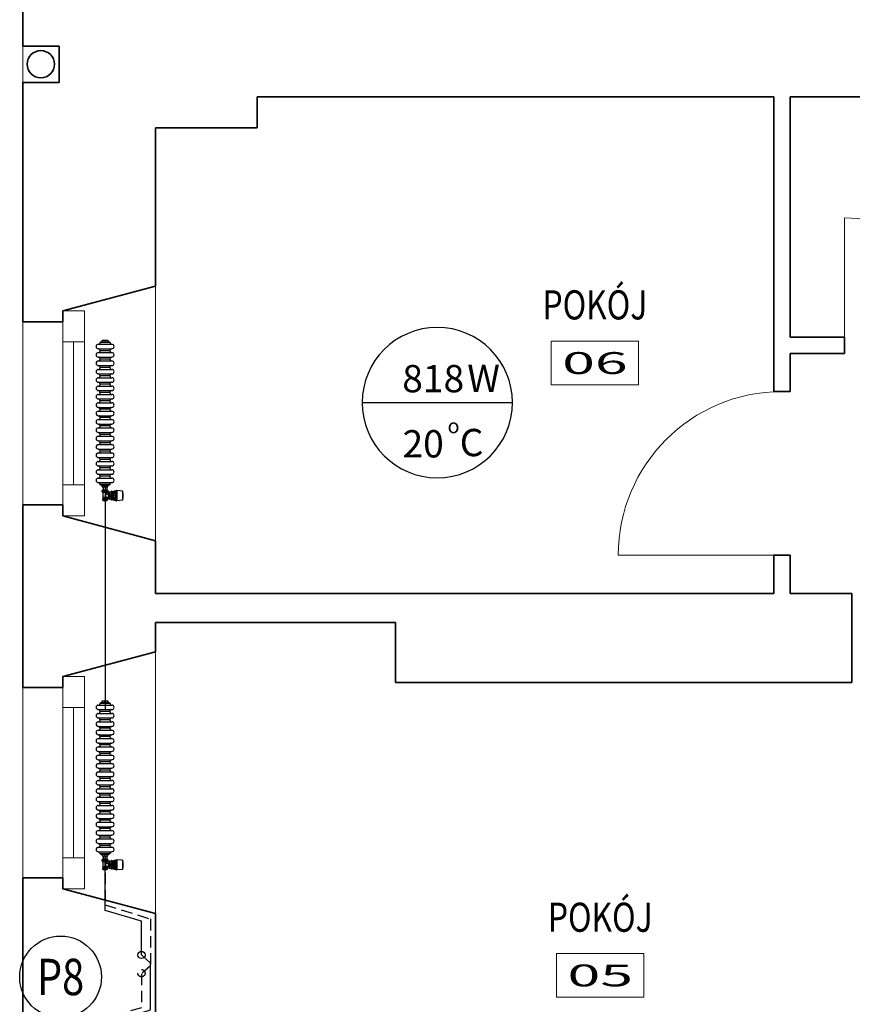
# Model space of a CAD drawing. Units: millimetres. Extents: x -6088 to 100000, y -51812 to 0.
# Drawn here: x 4433 to 9012, y -37299 to -31886 of the extents above; entities that cross this region are included whole.
import ezdxf
from ezdxf.enums import TextEntityAlignment as Align

# ---------------------------------------------------------------- set-up
doc = ezdxf.new("R2010")
doc.units = ezdxf.units.MM
doc.header["$LTSCALE"] = 10
for name, pattern in [('AUDIT_D_040406121813-5', [0]), ('AUDIT_D_040409115429-27', [0]), ('HIDDEN2', [0.1875, 0.125, -0.0625]), ('p0$0$CENTER2', [28.575, 19.05, -3.175, 3.175, -3.175])]:
    doc.linetypes.add(name, pattern=pattern)
for name, color, linetype in [('0_Podkład', 252, 'Continuous'), ('FLUID-COOL-C1', 7, 'Continuous'), ('Ogrzewanie CO powrót', 170, 'HIDDEN2'), ('Ogrzewanie CO zasilanie', 240, 'Continuous'), ('Ogrzewanie Grzejnik', 2, 'Continuous'), ('Ogrzewanie_opis_pomieszczenia', 21, 'AUDIT_D_040409115429-27')]:
    doc.layers.add(name, color=color, linetype=linetype)
for name, color, linetype, lineweight in [('Ogrzewanie_Pion', 211, 'Continuous', 25), ('p0$0$_pomocnicza', 9, 'p0$0$CENTER2', 0), ('p0$0$A-Room-T', 131, 'Continuous', 18), ('p0$0$I_sciany', 7, 'Continuous', 35), ('p0$0$I_sciany-widok', 8, 'Continuous', 5), ('p0$0$I_stolarka', 140, 'Continuous', 5)]:
    doc.layers.add(name, color=color, linetype=linetype, lineweight=lineweight)
doc.styles.add('AUDIT_D_040406121813-7', font='txt')
doc.styles.add('AUDIT_D_040409115429-28', font='txt')
doc.styles.add('ITALIC', font='italic', dxfattribs={"width": 0.8})
doc.styles.add('p0$0$simplex-08', font='simplex.shx', dxfattribs={"width": 0.8})

# ---------------------------------------------------------------- blocks, each defined once
blk = doc.blocks.new('p0$0$M_Aec3_Room_Tag_P')
at = {"color": 0, "linetype": 'ByBlock', "lineweight": -2}
blk.add_lwpolyline([(2, -2), (2, 0), (-2, 0), (-2, -2)], close=True, dxfattribs=at)
at = {"color": 0, "linetype": 'ByBlock', "lineweight": -2, "style": 'p0$0$simplex-08', "width": 0.8, "flags": 9}
blk.add_attdef('SPACEOBJECTS:HEIGHT', text='', height=0.5, dxfattribs=at).set_placement((-0.057, 3.296), align=Align.CENTER)
at = {"color": 0, "linetype": 'ByBlock', "lineweight": -2, "style": 'p0$0$simplex-08', "width": 0.8}
blk.add_attdef('ROOMOBJECTS:NAME', text='', height=1.333, dxfattribs=at).set_placement((0, 1), align=Align.CENTER)
at = {"color": 0, "linetype": 'ByBlock', "lineweight": -2, "style": 'p0$0$simplex-08', "width": 1.166667}
blk.add_attdef('ROOMOBJECTS:NUMBER', text='', height=1, dxfattribs=at).set_placement((-1.5, -1.5), (1.5, -1.5), align=Align.FIT)
blk = doc.blocks.new('p0')
at = {"layer": 'p0$0$_pomocnicza'}
for p, q in [((445, 0), (445, -3203.05)), ((445, -5000), (445, 0)), ((445, -3223.05), (445, -5000))]:
    blk.add_line(p, q, dxfattribs=at)
at = {"layer": 'p0$0$I_sciany'}
for p, q in [((445, -2998.05), (445, -3203.05)), ((445, -3203.05), (465, -3203.05)), ((465, -3203.05), (465, -3223.05)), ((465, -3223.05), (445, -3223.05)), ((445, -3223.05), (445, -3354.72)), ((574, -3231.05), (574, -3248.05)), ((574, -3231.05), (858, -3231.05)), ((858, -3231.05), (858, -3393.05)), ((867, -3231.05), (867, -3363.05)), ((867, -3231.05), (968.5, -3231.05)), ((518, -3335.05), (518, -3248.05)), ((518, -3248.05), (574, -3248.05)), ((467, -3348.72), (518, -3335.05)), ((467, -3354.72), (467, -3348.72)), ((445, -3354.72), (467, -3354.72)), ((867, -3363.05), (897, -3363.05)), ((897, -3363.05), (897, -3372.05)), ((867, -3372.05), (867, -3393.05)), ((867, -3372.05), (897, -3372.05)), ((867, -3393.05), (858, -3393.05)), ((445, -3455.38), (445, -3555.72)), ((445, -3455.38), (467, -3455.38)), ((467, -3455.38), (467, -3461.38)), ((467, -3461.38), (518, -3475.05)), ((518, -3504.05), (518, -3475.05)), ((867, -3483.05), (858, -3483.05)), ((858, -3483.05), (858, -3504.05)), ((867, -3483.05), (867, -3504.05)), ((858, -3504.05), (518, -3504.05)), ((901, -3504.05), (867, -3504.05)), ((901, -3553.05), (901, -3504.05)), ((518, -3520.05), (518, -3536.05)), ((650, -3520.05), (518, -3520.05)), ((650, -3553.05), (650, -3520.05)), ((467, -3549.72), (518, -3536.05)), ((467, -3555.72), (467, -3549.72)), ((445, -3555.72), (467, -3555.72)), ((901, -3553.05), (650, -3553.05)), ((445, -3660.38), (445, -3755.72)), ((445, -3660.38), (467, -3660.38)), ((467, -3660.38), (467, -3666.38)), ((467, -3666.38), (518, -3680.05)), ((518, -3680.05), (518, -3736.05))]:
    blk.add_line(p, q, dxfattribs=at)
blk.add_circle((455, -3213.05), 7.5, dxfattribs=at)
at = {"layer": 'p0$0$I_sciany-widok'}
for p, q in [((445, -3335.05), (445, -3475.05)), ((518, -3335.05), (518, -3475.05)), ((518, -3479.05), (518, -3335.05)), ((445, -3354.72), (445, -3455.38)), ((518, -3680.05), (518, -3536.05)), ((445, -3555.72), (445, -3660.38))]:
    blk.add_line(p, q, dxfattribs=at)
at = {"layer": 'p0$0$I_stolarka'}
for p, q in [((897, -3367.55), (897, -3297.55)), ((467, -3461.38), (467, -3348.72)), ((479, -3461.38), (479, -3348.72)), ((473, -3444.38), (473, -3365.72)), ((862.5, -3483.05), (772.5, -3483.05)), ((467, -3666.38), (467, -3549.72)), ((479, -3666.38), (479, -3549.72)), ((473, -3649.38), (473, -3566.72))]:
    blk.add_line(p, q, dxfattribs=at)
for points in [[(479, -3348.72), (467, -3348.72), (467, -3365.72), (479, -3365.72)], [(479, -3461.38), (467, -3461.38), (467, -3444.38), (479, -3444.38)], [(479, -3549.72), (467, -3549.72), (467, -3566.72), (479, -3566.72)], [(479, -3666.38), (467, -3666.38), (467, -3649.38), (479, -3649.38)]]:
    blk.add_lwpolyline(points, close=True, dxfattribs=at)
for centre, radius, start, end in [((897, -3367.55), 70, 0, 90), ((862.5, -3483.05), 90, 90, 180)]:
    blk.add_arc(centre, radius, start, end, dxfattribs=at)
at = {"layer": 'p0$0$A-Room-T', "color": 131, "linetype": 'Continuous', "lineweight": 18}
ref = blk.add_blockref('p0$0$M_Aec3_Room_Tag_P', (759.69, -3365.35), dxfattribs=dict(at, xscale=12, yscale=12, zscale=12))
ref.add_attrib('ROOMOBJECTS:NAME', 'POKÓJ', dxfattribs={"layer": '0', "color": 0, "linetype": 'ByBlock', "lineweight": -2, "height": 16, "style": 'p0$0$simplex-08', "width": 0.8}).set_placement((759.69, -3353.35), align=Align.CENTER)
ref.add_attrib('ROOMOBJECTS:NUMBER', '06', dxfattribs={"layer": '0', "color": 0, "linetype": 'ByBlock', "lineweight": -2, "height": 12, "style": 'p0$0$simplex-08', "width": 1.909091}).set_placement((741.69, -3383.35), (777.69, -3383.35), align=Align.FIT)
ref = blk.add_blockref('p0$0$M_Aec3_Room_Tag_P', (762.63, -3702.07), dxfattribs=dict(at, xscale=12, yscale=12, zscale=12))
ref.add_attrib('ROOMOBJECTS:NAME', 'POKÓJ', dxfattribs={"layer": '0', "color": 0, "linetype": 'ByBlock', "lineweight": -2, "height": 16, "style": 'p0$0$simplex-08', "width": 0.8}).set_placement((762.63, -3690.07), align=Align.CENTER)
ref.add_attrib('ROOMOBJECTS:NUMBER', '05', dxfattribs={"layer": '0', "color": 0, "linetype": 'ByBlock', "lineweight": -2, "height": 12, "style": 'p0$0$simplex-08', "width": 1.852941}).set_placement((744.63, -3720.07), (780.63, -3720.07), align=Align.FIT)
blk = doc.blocks.new('Pion_kan_sanit')
at = {"layer": 'Ogrzewanie_Pion', "linetype": 'Continuous'}
blk.add_circle((0, 0), 225, dxfattribs=at)
at = {"layer": 'Ogrzewanie_Pion', "linetype": 'Continuous', "style": 'ITALIC', "width": 0.8}
blk.add_attdef('K', text='', height=200, dxfattribs=at).set_placement((0, 0), align=Align.MIDDLE_CENTER)
blk = doc.blocks.new('3k')
for p, q in [((-4.6, -2.57), (-4.6, 2.57)), ((-4.32, 2.86), (-4.02, 2.88)), ((-3.55, 3.7), (-3.55, -3.7)), ((-1.05, 3.7), (-1.05, -3.7)), ((-0.28, 2.86), (-0.58, 2.88)), ((0, -2.57), (0, 2.57)), ((-4.32, -2.86), (-4.02, -2.88)), ((-0.28, -2.86), (-0.58, -2.88))]:
    blk.add_line(p, q)
for centre, radius, start, end in [((-4.3, 2.57), 0.3, 93, 180), ((-4.05, 3.38), 0.5, 273, 0), ((-2.3, 3.7), 1.25, 90, 180), ((-2.3, 3.7), 1.25, 0, 90), ((-0.55, 3.38), 0.5, 180, 267), ((-0.3, 2.57), 0.3, 0, 87), ((-4.3, -2.57), 0.3, 180, 267), ((-4.05, -3.38), 0.5, 0, 87), ((-2.3, -3.7), 1.25, 180, 270), ((-2.3, -3.7), 1.25, 270, 0), ((-0.55, -3.38), 0.5, 93, 180), ((-0.3, -2.57), 0.3, 273, 0)]:
    blk.add_arc(centre, radius, start, end)
blk = doc.blocks.new('korek')
for p, q in [((-1.2, 1.48), (-1.2, -1.48)), ((-1.05, 1.6), (-0.54, 1.6)), ((-0.96, 0), (-0.29, 0)), ((-0.29, 2.2), (-0.29, -2.2)), ((-0.29, 2.2), (-0.29, 1.85)), ((-0.14, 2.35), (0, 2.35)), ((0, 2.35), (0, -2.35)), ((0, 2.35), (0, -2.35)), ((0, -1.97), (0, 1.97)), ((0, -1.97), (0, 1.97)), ((-1.05, -1.6), (-0.54, -1.6)), ((-0.29, -1.85), (-0.29, -2.2)), ((-0.14, -2.35), (0, -2.35))]:
    blk.add_line(p, q)
for centre, radius, start, end in [((0.28, 0.8), 1.48, 147.2261, 212.7739), ((-1.05, 1.45), 0.15, 90, 170.4019), ((0.28, -0.8), 1.48, 147.2261, 212.7739), ((-0.54, 1.85), 0.25, 270, 0), ((-0.14, 2.2), 0.15, 90, 180), ((-1.05, -1.45), 0.15, 189.5981, 270), ((-0.54, -1.85), 0.25, 0, 90), ((-0.14, -2.2), 0.15, 180, 270)]:
    blk.add_arc(centre, radius, start, end)
blk = doc.blocks.new('moc_pom')
at = {"layer": 'Ogrzewanie_opis_pomieszczenia', "linetype": 'AUDIT_D_040409115429-27'}
blk.add_line((-413.2, 0), (413.2, 0), dxfattribs=at)
blk.add_ellipse((0, 0), major_axis=(-292.2, 292.2), ratio=1, start_param=3.926991, end_param=10.210176, dxfattribs=at)
at = {"layer": 'Ogrzewanie_opis_pomieszczenia', "linetype": 'AUDIT_D_040409115429-27', "style": 'AUDIT_D_040409115429-28'}
blk.add_text('W', height=150, dxfattribs=at).set_placement((254.6, 11.6), align=Align.BOTTOM_CENTER)
for s, height, p in [('o', 80, (56.2, -168.3)), ('C', 150, (123.3, -294.6))]:
    blk.add_text(s, height=height, dxfattribs=at).set_placement(p)
blk.add_attdef('MOC', text='', height=150, dxfattribs=at).set_placement((69.6, 10.1), align=Align.BOTTOM_RIGHT)
blk.add_attdef('T', (-206.1, -294.6), '', height=150, dxfattribs=at)
blk = doc.blocks.new('*U367')
at = {"layer": 'FLUID-COOL-C1', "color": 2, "linetype": 'Continuous', "extrusion": (-1.22465e-16, 1, -6.12323e-17)}
for p, q in [((28, 0, 46), (-28, 0, 46)), ((-28, 0, 41), (28, 0, 41)), ((-25.2, 0, 78), (-28, 0, 46)), ((25.2, 0, 78), (-25.2, 0, 78)), ((0, 0, 78), (-25.2, 0, 78)), ((-25.2, 0, 78), (-25.2, 0, 78)), ((-24.2, 0, 16), (0, 0, 16)), ((-24.2, 0, 18), (0, 0, 18)), ((0, 0, 6), (-20, 0, 6)), ((-18.1, 0, 31.1), (-18.1, 0, 41)), ((-17.8, 0, 41), (-17.8, 0, 31)), ((-17.1, 0, 31), (-17.1, 0, 41)), ((-15.6, 0, 41), (-15.6, 0, 31.2)), ((-15, 0), (0, 0)), ((-15, 0, 1), (0, 0, 1)), ((-1.5, 0, 26), (-11.3, 0, 26)), ((-9.5, 0, 26), (-9.5, 0, 41)), ((-1.5, 0, 22.9), (-1.5, 0, 31.2)), ((-1.5, 0, 31.2), (-1.5, 0, 41)), ((0.5, 0, 31), (-0.5, 0, 31)), ((-0.5, 0, 41), (-0.5, 0, 31)), ((-0.5, 0, 31), (-0.5, 0, 22.1)), ((0, 0), (15, 0)), ((0, 0, 1), (15, 0, 1)), ((25.2, 0, 78), (0, 0, 78)), ((0, 0, 16), (24.2, 0, 16)), ((0, 0, 18), (24.2, 0, 18)), ((20, 0, 6), (0, 0, 6)), ((0.5, 0, 22.1), (0.5, 0, 31)), ((0.5, 0, 31), (0.5, 0, 41)), ((11.3, 0, 26), (1.5, 0, 26)), ((1.5, 0, 31.2), (1.5, 0, 22.9)), ((1.5, 0, 41), (1.5, 0, 31.2)), ((9.5, 0, 41), (9.5, 0, 26)), ((13.1, 0, 22.9), (15.6, 0, 31.2)), ((17.1, 0, 31), (14.3, 0, 22.1)), ((15, 0, 1), (15, 0)), ((15, 0, 22.1), (17.8, 0, 31)), ((18.1, 0, 31.1), (15.4, 0, 22.3)), ((15.6, 0, 31.2), (15.6, 0, 41)), ((17.4, 0, 26), (16.5, 0, 26)), ((17.8, 0, 31), (17.1, 0, 31)), ((17.1, 0, 41), (17.1, 0, 31)), ((17.8, 0, 31), (17.8, 0, 41)), ((18.1, 0, 41), (18.1, 0, 31.1)), ((20, 0, 16), (20, 0, 6)), ((20, 0, 22.9), (23.6, 0, 31.2)), ((24.6, 0, 31), (20.8, 0, 22.1)), ((20.8, 0, 22.1), (24.2, 0, 18)), ((24.6, 0, 31), (23.6, 0, 31.2)), ((23.6, 0, 31.2), (23.6, 0, 41)), ((24.2, 0, 18), (24.2, 0, 16)), ((24.6, 0, 41), (24.6, 0, 31)), ((25.2, 0, 78), (28, 0, 46)), ((25.2, 0, 78), (25.2, 0, 78)), ((28, 0, 41), (28, 0, 46)), ((-28, 0, 41), (-28, 0, 46)), ((-24.6, 0, 31), (-24.6, 0, 41)), ((-24.6, 0, 31), (-23.6, 0, 31.2)), ((-20.8, 0, 22.1), (-24.6, 0, 31)), ((-20.8, 0, 22.1), (-24.2, 0, 18)), ((-24.2, 0, 18), (-24.2, 0, 16)), ((-23.6, 0, 41), (-23.6, 0, 31.2)), ((-23.6, 0, 31.2), (-20, 0, 22.9)), ((-20, 0, 16), (-20, 0, 6)), ((-15.4, 0, 22.3), (-18.1, 0, 31.1)), ((-17.1, 0, 31), (-17.8, 0, 31)), ((-17.8, 0, 31), (-15, 0, 22.1)), ((-16.5, 0, 26), (-17.4, 0, 26)), ((-14.3, 0, 22.1), (-17.1, 0, 31)), ((-15.6, 0, 31.2), (-13.1, 0, 22.9)), ((-15, 0, 1), (-15, 0))]:
    blk.add_line(p, q, dxfattribs=at)
for centre, radius, start, end in [((-0.1, -28.4), 109.4, 76.6406, 89.9531), ((0.1, -28.4), 109.4, 90.0469, 103.3594), ((-15, 6), 5, 180, 270), ((15, 6), 5, 270, 0)]:
    blk.add_arc(centre, radius, start, end, dxfattribs=at)
for centre, major_axis, ratio, start_param, end_param in [((-0.5, 0, 31.2), (1, 0), 0.207309, 1.570796, 3.141593), ((0.5, 0, 31.2), (-1, 0), 0.207309, -3.141593, -1.570796), ((16.4, 0, 31.2), (1, 0, -0.15), 0.143441, 0.763923, 2.334719), ((17.1, 0, 31.2), (1, 0, -0.15), 0.143441, 0.021475, 0.763923), ((17.1, 0, 31.2), (1, 0, -0.15), 0.143441, -0.021475, 0.021475), ((-17.1, 0, 31.2), (-1, 0, -0.15), 0.143441, -0.021475, 0.021475), ((-17.1, 0, 31.2), (-1, 0, -0.15), 0.143441, -0.763923, -0.021475), ((-16.4, 0, 31.2), (-1, 0, -0.15), 0.143441, -2.334719, -0.763923)]:
    blk.add_ellipse(centre, major_axis=major_axis, ratio=ratio, start_param=start_param, end_param=end_param, dxfattribs=at)
at = {"layer": 'FLUID-COOL-C1', "color": 2, "linetype": 'Continuous'}
for points, weights in [([(-13.1, 0, 22.9), (-12.1, 0, 24.6), (-11.3, 0, 26)], [1.00308650224, 1.00394337752, 1]), ([(-0.5, 0, 22.1), (0, 0, 22.1), (0.5, 0, 22.1)], [1.01374870458, 1.01384238549, 1.01374870458]), ([(11.3, 0, 26), (12.1, 0, 24.6), (13.1, 0, 22.9)], [1, 1.00394337751, 1.00308650224]), ([(14.3, 0, 22.1), (14.7, 0, 22.1), (15, 0, 22.1)], [1.01374870458, 1.01384238549, 1.01374870458]), ([(17.4, 0, 26), (18.6, 0, 24.6), (20, 0, 22.9)], [1, 1.00394337754, 1.00308650226]), ([(-20, 0, 22.9), (-18.6, 0, 24.6), (-17.4, 0, 26)], [1.00308650226, 1.00394337754, 1]), ([(-15, 0, 22.1), (-14.7, 0, 22.1), (-14.3, 0, 22.1)], [1.01374870458, 1.01384238549, 1.01374870458])]:
    blk.add_rational_spline(points, weights, degree=2, dxfattribs=at)
for points, knots in [([(-1.5, 0, 22.9), (-1.5, 0, 22.8), (-1.5, 0, 22.7), (-1.4, 0, 22.5), (-1.3, 0, 22.4), (-1.1, 0, 22.3), (-1, 0, 22.2), (-0.8, 0, 22.1), (-0.6, 0, 22.1), (-0.5, 0, 22.1), (-0.5, 0, 22.1), (-0.5, 0, 22.1)], [0.3187002, 0.3187002, 0.3187002, 0.3187002, 0.3547709, 0.3547709, 0.3967932, 0.3967932, 0.4361987, 0.4361987, 0.4756041, 0.4756041, 0.4773919, 0.4773919, 0.4773919, 0.4773919]), ([(0.5, 0, 22.1), (0.5, 0, 22.1), (0.5, 0, 22.1), (0.6, 0, 22.1), (0.8, 0, 22.1), (1, 0, 22.2), (1.1, 0, 22.3), (1.3, 0, 22.4), (1.4, 0, 22.5), (1.5, 0, 22.7), (1.5, 0, 22.8), (1.5, 0, 22.9)], [0.1615495, 0.1615495, 0.1615495, 0.1615495, 0.1633373, 0.1633373, 0.2027427, 0.2027427, 0.2421481, 0.2421481, 0.2841704, 0.2841704, 0.3202411, 0.3202411, 0.3202411, 0.3202411]), ([(13.1, 0, 22.9), (13.2, 0, 22.8), (13.2, 0, 22.7), (13.4, 0, 22.5), (13.5, 0, 22.4), (13.8, 0, 22.3), (13.9, 0, 22.2), (14.1, 0, 22.1), (14.2, 0, 22.1), (14.3, 0, 22.1), (14.3, 0, 22.1), (14.3, 0, 22.1)], [0.3187002, 0.3187002, 0.3187002, 0.3187002, 0.3547709, 0.3547709, 0.3967932, 0.3967932, 0.4361987, 0.4361987, 0.4756041, 0.4756041, 0.4773919, 0.4773919, 0.4773919, 0.4773919]), ([(15, 0, 22.1), (15, 0, 22.1), (15, 0, 22.1), (15.1, 0, 22.1), (15.2, 0, 22.1), (15.3, 0, 22.2), (15.4, 0, 22.2), (15.4, 0, 22.3)], [0.16154948, 0.16154948, 0.16154948, 0.16154948, 0.16333725, 0.16333725, 0.20274268, 0.20274268, 0.23398844, 0.23398844, 0.23398844, 0.23398844]), ([(20, 0, 22.9), (20.1, 0, 22.8), (20.2, 0, 22.7), (20.4, 0, 22.5), (20.5, 0, 22.4), (20.6, 0, 22.3), (20.7, 0, 22.2), (20.7, 0, 22.1), (20.8, 0, 22.1), (20.8, 0, 22.1), (20.8, 0, 22.1), (20.8, 0, 22.1)], [0.3187002, 0.3187002, 0.3187002, 0.3187002, 0.3547709, 0.3547709, 0.3967932, 0.3967932, 0.4361987, 0.4361987, 0.4756041, 0.4756041, 0.4773919, 0.4773919, 0.4773919, 0.4773919]), ([(-20.8, 0, 22.1), (-20.8, 0, 22.1), (-20.8, 0, 22.1), (-20.8, 0, 22.1), (-20.7, 0, 22.1), (-20.7, 0, 22.2), (-20.6, 0, 22.3), (-20.5, 0, 22.4), (-20.4, 0, 22.5), (-20.2, 0, 22.7), (-20.1, 0, 22.8), (-20, 0, 22.9)], [0.1615495, 0.1615495, 0.1615495, 0.1615495, 0.1633373, 0.1633373, 0.2027427, 0.2027427, 0.2421481, 0.2421481, 0.2841704, 0.2841704, 0.3202411, 0.3202411, 0.3202411, 0.3202411]), ([(-15.4, 0, 22.3), (-15.4, 0, 22.2), (-15.3, 0, 22.2), (-15.2, 0, 22.1), (-15.1, 0, 22.1), (-15, 0, 22.1), (-15, 0, 22.1), (-15, 0, 22.1)], [0.4049529, 0.4049529, 0.4049529, 0.4049529, 0.43619866, 0.43619866, 0.47560409, 0.47560409, 0.47739185, 0.47739185, 0.47739185, 0.47739185]), ([(-14.3, 0, 22.1), (-14.3, 0, 22.1), (-14.3, 0, 22.1), (-14.2, 0, 22.1), (-14.1, 0, 22.1), (-13.9, 0, 22.2), (-13.8, 0, 22.3), (-13.5, 0, 22.4), (-13.4, 0, 22.5), (-13.2, 0, 22.7), (-13.2, 0, 22.8), (-13.1, 0, 22.9)], [0.1615495, 0.1615495, 0.1615495, 0.1615495, 0.1633373, 0.1633373, 0.2027427, 0.2027427, 0.2421481, 0.2421481, 0.2841704, 0.2841704, 0.3202411, 0.3202411, 0.3202411, 0.3202411])]:
    blk.add_open_spline(points, degree=3, knots=knots, dxfattribs=at)
blk = doc.blocks.new('*U366')
at = {"layer": 'FLUID-COOL-C1', "color": 2, "linetype": 'Continuous', "extrusion": (-1.22465e-16, 1, -6.12323e-17)}
for p, q in [((-11, 0, -10), (19, 0, -10)), ((10, 0, 19), (-10, 0, 19)), ((-10, 0, 10), (0, 0)), ((-8, 0, 19), (-8, 0, 23)), ((-8, 0, 23), (8, 0, 23)), ((7, 0, 36), (-7, 0, 36)), ((7, 0, 27), (-7, 0, 27)), ((7, 0, 24), (-7, 0, 24)), ((-6, 0, 26), (-7, 0, 27)), ((-7, 0, 27), (-7, 0, 36)), ((-6, 0, 39), (6, 0, 39)), ((-6, 0, 26), (6, 0, 26)), ((-6, 0, 42), (6, 0, 42)), ((-6, 0, 39), (-6, 0, 42)), ((-5, 0, 43), (-6, 0, 42)), ((-5.5, 0, 24), (-5.5, 0, 25.5)), ((-5.5, 0, 25.5), (5.5, 0, 25.5)), ((5, 0, 43), (-5, 0, 43)), ((-5, 0, 37), (-5, 0, 38)), ((-5, 0, 38), (5, 0, 38)), ((5, 0, 37), (-5, 0, 37)), ((1.25, 0, 47), (-1.25, 0, 47)), ((-1.25, 0, 43), (-1.25, 0, 47)), ((10, 0, 10), (0, 0)), ((1.25, 0, 43), (1.25, 0, 47)), ((5, 0, 43), (6, 0, 42)), ((5, 0, 37), (5, 0, 38)), ((5.5, 0, 24), (5.5, 0, 25.5)), ((6, 0, 39), (6, 0, 42)), ((6, 0, 26), (7, 0, 27)), ((7, 0, 27), (7, 0, 36)), ((8, 0, 19), (8, 0, 23)), ((10, 0, 10), (19, 0, 10)), ((10, 0, 10), (10, 0, 19)), ((19, 0, -10), (19, 0, 10)), ((20, 0, -7.22), (21, 0, -8.29)), ((20, 0, 14.43), (21, 0, 15.09)), ((20, 0, 7.22), (20, 0, 14.43)), ((20, 0, 7.22), (21, 0, 6.79)), ((20, 0, -14.43), (20, 0, -7.22)), ((21, 0, -15.09), (20, 0, -14.43)), ((21, 0, 8.29), (20, 0, 7.22)), ((20, 0, -7.22), (20, 0, 7.22)), ((21, 0, -6.79), (20, 0, -7.22)), ((21, 0, -15.09), (29, 0, -15.09)), ((21, 0, 6.79), (21, 0, -6.79)), ((21, 0, 6.79), (21, 0, 8.29)), ((21, 0, -8.29), (21, 0, -15.09)), ((21, 0, 15.09), (21, 0, 8.29)), ((21, 0, -6.79), (29, 0, -6.79)), ((29, 0, 6.79), (21, 0, 6.79)), ((29, 0, -8.29), (21, 0, -8.29)), ((21, 0, 8.29), (29, 0, 8.29)), ((29, 0, 15.09), (21, 0, 15.09)), ((21, 0, -8.29), (21, 0, -6.79)), ((30, 0, -7.22), (29, 0, -6.79)), ((29, 0, 15.09), (30, 0, 14.43)), ((29, 0, -6.79), (29, 0, -8.29)), ((29, 0, 8.29), (29, 0, 15.09)), ((29, 0, 6.79), (30, 0, 7.22)), ((29, 0, -8.29), (30, 0, -7.22)), ((30, 0, -14.43), (29, 0, -15.09)), ((29, 0, -15.09), (29, 0, -8.29)), ((29, 0, 8.29), (29, 0, 6.79)), ((30, 0, 7.22), (29, 0, 8.29)), ((29, 0, -6.79), (29, 0, 6.79)), ((30, 0, -7.22), (30, 0, -14.43)), ((30, 0, 7.22), (30, 0, -7.22)), ((30, 0, 14.43), (30, 0, 7.22)), ((49, 0, 9.34), (30, 0, 10)), ((49, 0, -9.34), (30, 0, -10)), ((49, 0, -9.34), (49, 0)), ((49, 0), (49, 0, 9.34)), ((-26, 0, 11.55), (-25, 0, 12.2)), ((-25, 0, 6.85), (-26, 0, 5.77)), ((-26, 0, -11.55), (-26, 0, -5.77)), ((-26, 0, 5.77), (-26, 0, 11.55)), ((-26, 0, -5.77), (-26, 0, 5.77)), ((-26, 0, 5.77), (-25, 0, 5.35)), ((-26, 0, -5.77), (-25, 0, -6.85)), ((-25, 0, -12.2), (-26, 0, -11.55)), ((-25, 0, -5.35), (-26, 0, -5.77)), ((-25, 0, -12.2), (-17, 0, -12.2)), ((-17, 0, 12.2), (-25, 0, 12.2)), ((-25, 0, 12.2), (-25, 0, 6.85)), ((-17, 0, 5.35), (-25, 0, 5.35)), ((-25, 0, -6.85), (-25, 0, -5.35)), ((-25, 0, 5.35), (-25, 0, -5.35)), ((-25, 0, 6.85), (-17, 0, 6.85)), ((-25, 0, 5.35), (-25, 0, 6.85)), ((-25, 0, -5.35), (-17, 0, -5.35)), ((-25, 0, -6.85), (-25, 0, -12.2)), ((-17, 0, -6.85), (-25, 0, -6.85)), ((-16, 0, -11.55), (-17, 0, -12.2)), ((-17, 0, -12.2), (-17, 0, -6.85)), ((-16, 0, -5.77), (-17, 0, -5.35)), ((-17, 0, 6.85), (-17, 0, 5.35)), ((-17, 0, 5.35), (-16, 0, 5.77)), ((-16, 0, 5.77), (-17, 0, 6.85)), ((-17, 0, 6.85), (-17, 0, 12.2)), ((-17, 0, -6.85), (-16, 0, -5.77)), ((-17, 0, -5.35), (-17, 0, -6.85)), ((-17, 0, -5.35), (-17, 0, 5.35)), ((-17, 0, 12.2), (-16, 0, 11.55)), ((-16, 0, -10.26), (-16, 0, -11.55)), ((-16, 0, 11.55), (-16, 0, 10.26)), ((-16, 0, -3.2), (-16, 0, -5.77)), ((-16, 0, 7.06), (-16, 0, 5.77)), ((-16, 0, -5.77), (-16, 0, -7.06)), ((-16, 0, 5.77), (-16, 0, 3.2)), ((-16, 0, 10.5), (-11.87, 0, 10.5)), ((-16, 0, -10.5), (-11.87, 0, -10.5)), ((-11.87, 0, -10.5), (-11.87, 0, -0.01)), ((-11.87, 0, -0.01), (-11.87, 0, 10.5)), ((-11.87, 0, -10.5), (-11, 0, -10)), ((-11, 0, 10), (-11.87, 0, 10.5)), ((-11, 0, -0.01), (-11.87, 0, -0.01)), ((-11, 0, 10), (-11, 0, -0.01)), ((-11, 0, -0.01), (-11, 0, -10)), ((-11, 0, 10), (-10, 0, 10)), ((-10, 0, 10), (-10, 0, 19))]:
    blk.add_line(p, q, dxfattribs=at)
for centre, radius, start, end in [((7, 23), 1, 0, 90), ((6, 37), 1, 180, 270), ((6, 38), 1, 90, 180), ((6, 25.5), 0.5, 90, 180), ((-6, 37), 1, 270, 0), ((-6, 38), 1, 0, 90), ((-6, 25.5), 0.5, 0, 90), ((-7, 23), 1, 90, 180), ((-20, -10), 1, 270, 0), ((-20, 10), 1, 0, 90), ((6, 0), 10.5, 342.24721, 17.75279)]:
    blk.add_arc(centre, radius, start, end, dxfattribs=at)
for major_axis, start_param, end_param in [((10.14, 0, -10.14), -3.7132367, -3.0935474), ((10.14, 0, 10.14), 3.0935474, 3.7132367)]:
    blk.add_ellipse((-6, 0), major_axis=major_axis, ratio=0.2679492, start_param=start_param, end_param=end_param, dxfattribs=at)
at = {"layer": 'Ogrzewanie CO zasilanie'}
blk.add_blockref('*U367', (0, 0, 19), dxfattribs=at)
blk = doc.blocks.new('*U369')
at = {"layer": 'FLUID-COOL-C1', "color": 2, "linetype": 'Continuous', "extrusion": (-1.22465e-16, 1, -6.12323e-17)}
for p, q in [((28, 0, 46), (-28, 0, 46)), ((-28, 0, 41), (28, 0, 41)), ((-25.2, 0, 78), (-28, 0, 46)), ((25.2, 0, 78), (-25.2, 0, 78)), ((0, 0, 78), (-25.2, 0, 78)), ((-25.2, 0, 78), (-25.2, 0, 78)), ((-24.2, 0, 16), (0, 0, 16)), ((-24.2, 0, 18), (0, 0, 18)), ((0, 0, 6), (-20, 0, 6)), ((-18.1, 0, 31.1), (-18.1, 0, 41)), ((-17.8, 0, 41), (-17.8, 0, 31)), ((-17.1, 0, 31), (-17.1, 0, 41)), ((-15.6, 0, 41), (-15.6, 0, 31.2)), ((-15, 0), (0, 0)), ((-15, 0, 1), (0, 0, 1)), ((-1.5, 0, 26), (-11.3, 0, 26)), ((-9.5, 0, 26), (-9.5, 0, 41)), ((-1.5, 0, 22.9), (-1.5, 0, 31.2)), ((-1.5, 0, 31.2), (-1.5, 0, 41)), ((0.5, 0, 31), (-0.5, 0, 31)), ((-0.5, 0, 41), (-0.5, 0, 31)), ((-0.5, 0, 31), (-0.5, 0, 22.1)), ((0, 0), (15, 0)), ((0, 0, 1), (15, 0, 1)), ((25.2, 0, 78), (0, 0, 78)), ((0, 0, 16), (24.2, 0, 16)), ((0, 0, 18), (24.2, 0, 18)), ((20, 0, 6), (0, 0, 6)), ((0.5, 0, 22.1), (0.5, 0, 31)), ((0.5, 0, 31), (0.5, 0, 41)), ((11.3, 0, 26), (1.5, 0, 26)), ((1.5, 0, 31.2), (1.5, 0, 22.9)), ((1.5, 0, 41), (1.5, 0, 31.2)), ((9.5, 0, 41), (9.5, 0, 26)), ((13.1, 0, 22.9), (15.6, 0, 31.2)), ((17.1, 0, 31), (14.3, 0, 22.1)), ((15, 0, 1), (15, 0)), ((15, 0, 22.1), (17.8, 0, 31)), ((18.1, 0, 31.1), (15.4, 0, 22.3)), ((15.6, 0, 31.2), (15.6, 0, 41)), ((17.4, 0, 26), (16.5, 0, 26)), ((17.8, 0, 31), (17.1, 0, 31)), ((17.1, 0, 41), (17.1, 0, 31)), ((17.8, 0, 31), (17.8, 0, 41)), ((18.1, 0, 41), (18.1, 0, 31.1)), ((20, 0, 16), (20, 0, 6)), ((20, 0, 22.9), (23.6, 0, 31.2)), ((24.6, 0, 31), (20.8, 0, 22.1)), ((20.8, 0, 22.1), (24.2, 0, 18)), ((24.6, 0, 31), (23.6, 0, 31.2)), ((23.6, 0, 31.2), (23.6, 0, 41)), ((24.2, 0, 18), (24.2, 0, 16)), ((24.6, 0, 41), (24.6, 0, 31)), ((25.2, 0, 78), (28, 0, 46)), ((25.2, 0, 78), (25.2, 0, 78)), ((28, 0, 41), (28, 0, 46)), ((-28, 0, 41), (-28, 0, 46)), ((-24.6, 0, 31), (-24.6, 0, 41)), ((-24.6, 0, 31), (-23.6, 0, 31.2)), ((-20.8, 0, 22.1), (-24.6, 0, 31)), ((-20.8, 0, 22.1), (-24.2, 0, 18)), ((-24.2, 0, 18), (-24.2, 0, 16)), ((-23.6, 0, 41), (-23.6, 0, 31.2)), ((-23.6, 0, 31.2), (-20, 0, 22.9)), ((-20, 0, 16), (-20, 0, 6)), ((-15.4, 0, 22.3), (-18.1, 0, 31.1)), ((-17.1, 0, 31), (-17.8, 0, 31)), ((-17.8, 0, 31), (-15, 0, 22.1)), ((-16.5, 0, 26), (-17.4, 0, 26)), ((-14.3, 0, 22.1), (-17.1, 0, 31)), ((-15.6, 0, 31.2), (-13.1, 0, 22.9)), ((-15, 0, 1), (-15, 0))]:
    blk.add_line(p, q, dxfattribs=at)
for centre, radius, start, end in [((-0.1, -28.4), 109.4, 76.6406, 89.9531), ((0.1, -28.4), 109.4, 90.0469, 103.3594), ((-15, 6), 5, 180, 270), ((15, 6), 5, 270, 0)]:
    blk.add_arc(centre, radius, start, end, dxfattribs=at)
for centre, major_axis, ratio, start_param, end_param in [((-0.5, 0, 31.2), (1, 0), 0.207309, 1.570796, 3.141593), ((0.5, 0, 31.2), (-1, 0), 0.207309, -3.141593, -1.570796), ((16.4, 0, 31.2), (1, 0, -0.15), 0.143441, 0.763923, 2.334719), ((17.1, 0, 31.2), (1, 0, -0.15), 0.143441, 0.021475, 0.763923), ((17.1, 0, 31.2), (1, 0, -0.15), 0.143441, -0.021475, 0.021475), ((-17.1, 0, 31.2), (-1, 0, -0.15), 0.143441, -0.021475, 0.021475), ((-17.1, 0, 31.2), (-1, 0, -0.15), 0.143441, -0.763923, -0.021475), ((-16.4, 0, 31.2), (-1, 0, -0.15), 0.143441, -2.334719, -0.763923)]:
    blk.add_ellipse(centre, major_axis=major_axis, ratio=ratio, start_param=start_param, end_param=end_param, dxfattribs=at)
at = {"layer": 'FLUID-COOL-C1', "color": 2, "linetype": 'Continuous'}
for points, weights in [([(-13.1, 0, 22.9), (-12.1, 0, 24.6), (-11.3, 0, 26)], [1.00308650224, 1.00394337752, 1]), ([(-0.5, 0, 22.1), (0, 0, 22.1), (0.5, 0, 22.1)], [1.01374870458, 1.01384238549, 1.01374870458]), ([(11.3, 0, 26), (12.1, 0, 24.6), (13.1, 0, 22.9)], [1, 1.00394337751, 1.00308650224]), ([(14.3, 0, 22.1), (14.7, 0, 22.1), (15, 0, 22.1)], [1.01374870458, 1.01384238549, 1.01374870458]), ([(17.4, 0, 26), (18.6, 0, 24.6), (20, 0, 22.9)], [1, 1.00394337754, 1.00308650226]), ([(-20, 0, 22.9), (-18.6, 0, 24.6), (-17.4, 0, 26)], [1.00308650226, 1.00394337754, 1]), ([(-15, 0, 22.1), (-14.7, 0, 22.1), (-14.3, 0, 22.1)], [1.01374870458, 1.01384238549, 1.01374870458])]:
    blk.add_rational_spline(points, weights, degree=2, dxfattribs=at)
for points, knots in [([(-1.5, 0, 22.9), (-1.5, 0, 22.8), (-1.5, 0, 22.7), (-1.4, 0, 22.5), (-1.3, 0, 22.4), (-1.1, 0, 22.3), (-1, 0, 22.2), (-0.8, 0, 22.1), (-0.6, 0, 22.1), (-0.5, 0, 22.1), (-0.5, 0, 22.1), (-0.5, 0, 22.1)], [0.3187002, 0.3187002, 0.3187002, 0.3187002, 0.3547709, 0.3547709, 0.3967932, 0.3967932, 0.4361987, 0.4361987, 0.4756041, 0.4756041, 0.4773919, 0.4773919, 0.4773919, 0.4773919]), ([(0.5, 0, 22.1), (0.5, 0, 22.1), (0.5, 0, 22.1), (0.6, 0, 22.1), (0.8, 0, 22.1), (1, 0, 22.2), (1.1, 0, 22.3), (1.3, 0, 22.4), (1.4, 0, 22.5), (1.5, 0, 22.7), (1.5, 0, 22.8), (1.5, 0, 22.9)], [0.1615495, 0.1615495, 0.1615495, 0.1615495, 0.1633373, 0.1633373, 0.2027427, 0.2027427, 0.2421481, 0.2421481, 0.2841704, 0.2841704, 0.3202411, 0.3202411, 0.3202411, 0.3202411]), ([(13.1, 0, 22.9), (13.2, 0, 22.8), (13.2, 0, 22.7), (13.4, 0, 22.5), (13.5, 0, 22.4), (13.8, 0, 22.3), (13.9, 0, 22.2), (14.1, 0, 22.1), (14.2, 0, 22.1), (14.3, 0, 22.1), (14.3, 0, 22.1), (14.3, 0, 22.1)], [0.3187002, 0.3187002, 0.3187002, 0.3187002, 0.3547709, 0.3547709, 0.3967932, 0.3967932, 0.4361987, 0.4361987, 0.4756041, 0.4756041, 0.4773919, 0.4773919, 0.4773919, 0.4773919]), ([(15, 0, 22.1), (15, 0, 22.1), (15, 0, 22.1), (15.1, 0, 22.1), (15.2, 0, 22.1), (15.3, 0, 22.2), (15.4, 0, 22.2), (15.4, 0, 22.3)], [0.16154948, 0.16154948, 0.16154948, 0.16154948, 0.16333725, 0.16333725, 0.20274268, 0.20274268, 0.23398844, 0.23398844, 0.23398844, 0.23398844]), ([(20, 0, 22.9), (20.1, 0, 22.8), (20.2, 0, 22.7), (20.4, 0, 22.5), (20.5, 0, 22.4), (20.6, 0, 22.3), (20.7, 0, 22.2), (20.7, 0, 22.1), (20.8, 0, 22.1), (20.8, 0, 22.1), (20.8, 0, 22.1), (20.8, 0, 22.1)], [0.3187002, 0.3187002, 0.3187002, 0.3187002, 0.3547709, 0.3547709, 0.3967932, 0.3967932, 0.4361987, 0.4361987, 0.4756041, 0.4756041, 0.4773919, 0.4773919, 0.4773919, 0.4773919]), ([(-20.8, 0, 22.1), (-20.8, 0, 22.1), (-20.8, 0, 22.1), (-20.8, 0, 22.1), (-20.7, 0, 22.1), (-20.7, 0, 22.2), (-20.6, 0, 22.3), (-20.5, 0, 22.4), (-20.4, 0, 22.5), (-20.2, 0, 22.7), (-20.1, 0, 22.8), (-20, 0, 22.9)], [0.1615495, 0.1615495, 0.1615495, 0.1615495, 0.1633373, 0.1633373, 0.2027427, 0.2027427, 0.2421481, 0.2421481, 0.2841704, 0.2841704, 0.3202411, 0.3202411, 0.3202411, 0.3202411]), ([(-15.4, 0, 22.3), (-15.4, 0, 22.2), (-15.3, 0, 22.2), (-15.2, 0, 22.1), (-15.1, 0, 22.1), (-15, 0, 22.1), (-15, 0, 22.1), (-15, 0, 22.1)], [0.4049529, 0.4049529, 0.4049529, 0.4049529, 0.43619866, 0.43619866, 0.47560409, 0.47560409, 0.47739185, 0.47739185, 0.47739185, 0.47739185]), ([(-14.3, 0, 22.1), (-14.3, 0, 22.1), (-14.3, 0, 22.1), (-14.2, 0, 22.1), (-14.1, 0, 22.1), (-13.9, 0, 22.2), (-13.8, 0, 22.3), (-13.5, 0, 22.4), (-13.4, 0, 22.5), (-13.2, 0, 22.7), (-13.2, 0, 22.8), (-13.1, 0, 22.9)], [0.1615495, 0.1615495, 0.1615495, 0.1615495, 0.1633373, 0.1633373, 0.2027427, 0.2027427, 0.2421481, 0.2421481, 0.2841704, 0.2841704, 0.3202411, 0.3202411, 0.3202411, 0.3202411])]:
    blk.add_open_spline(points, degree=3, knots=knots, dxfattribs=at)
blk = doc.blocks.new('*U368')
at = {"layer": 'FLUID-COOL-C1', "color": 2, "linetype": 'Continuous', "extrusion": (-1.22465e-16, 1, -6.12323e-17)}
for p, q in [((-11, 0, -10), (19, 0, -10)), ((10, 0, 19), (-10, 0, 19)), ((-10, 0, 10), (0, 0)), ((-8, 0, 19), (-8, 0, 23)), ((-8, 0, 23), (8, 0, 23)), ((7, 0, 36), (-7, 0, 36)), ((7, 0, 27), (-7, 0, 27)), ((7, 0, 24), (-7, 0, 24)), ((-6, 0, 26), (-7, 0, 27)), ((-7, 0, 27), (-7, 0, 36)), ((-6, 0, 39), (6, 0, 39)), ((-6, 0, 26), (6, 0, 26)), ((-6, 0, 42), (6, 0, 42)), ((-6, 0, 39), (-6, 0, 42)), ((-5, 0, 43), (-6, 0, 42)), ((-5.5, 0, 24), (-5.5, 0, 25.5)), ((-5.5, 0, 25.5), (5.5, 0, 25.5)), ((5, 0, 43), (-5, 0, 43)), ((-5, 0, 37), (-5, 0, 38)), ((-5, 0, 38), (5, 0, 38)), ((5, 0, 37), (-5, 0, 37)), ((1.25, 0, 47), (-1.25, 0, 47)), ((-1.25, 0, 43), (-1.25, 0, 47)), ((10, 0, 10), (0, 0)), ((1.25, 0, 43), (1.25, 0, 47)), ((5, 0, 43), (6, 0, 42)), ((5, 0, 37), (5, 0, 38)), ((5.5, 0, 24), (5.5, 0, 25.5)), ((6, 0, 39), (6, 0, 42)), ((6, 0, 26), (7, 0, 27)), ((7, 0, 27), (7, 0, 36)), ((8, 0, 19), (8, 0, 23)), ((10, 0, 10), (19, 0, 10)), ((10, 0, 10), (10, 0, 19)), ((19, 0, -10), (19, 0, 10)), ((20, 0, -7.22), (21, 0, -8.29)), ((20, 0, 14.43), (21, 0, 15.09)), ((20, 0, 7.22), (20, 0, 14.43)), ((20, 0, 7.22), (21, 0, 6.79)), ((20, 0, -14.43), (20, 0, -7.22)), ((21, 0, -15.09), (20, 0, -14.43)), ((21, 0, 8.29), (20, 0, 7.22)), ((20, 0, -7.22), (20, 0, 7.22)), ((21, 0, -6.79), (20, 0, -7.22)), ((21, 0, -15.09), (29, 0, -15.09)), ((21, 0, 6.79), (21, 0, -6.79)), ((21, 0, 6.79), (21, 0, 8.29)), ((21, 0, -8.29), (21, 0, -15.09)), ((21, 0, 15.09), (21, 0, 8.29)), ((21, 0, -6.79), (29, 0, -6.79)), ((29, 0, 6.79), (21, 0, 6.79)), ((29, 0, -8.29), (21, 0, -8.29)), ((21, 0, 8.29), (29, 0, 8.29)), ((29, 0, 15.09), (21, 0, 15.09)), ((21, 0, -8.29), (21, 0, -6.79)), ((30, 0, -7.22), (29, 0, -6.79)), ((29, 0, 15.09), (30, 0, 14.43)), ((29, 0, -6.79), (29, 0, -8.29)), ((29, 0, 8.29), (29, 0, 15.09)), ((29, 0, 6.79), (30, 0, 7.22)), ((29, 0, -8.29), (30, 0, -7.22)), ((30, 0, -14.43), (29, 0, -15.09)), ((29, 0, -15.09), (29, 0, -8.29)), ((29, 0, 8.29), (29, 0, 6.79)), ((30, 0, 7.22), (29, 0, 8.29)), ((29, 0, -6.79), (29, 0, 6.79)), ((30, 0, -7.22), (30, 0, -14.43)), ((30, 0, 7.22), (30, 0, -7.22)), ((30, 0, 14.43), (30, 0, 7.22)), ((49, 0, 9.34), (30, 0, 10)), ((49, 0, -9.34), (30, 0, -10)), ((49, 0, -9.34), (49, 0)), ((49, 0), (49, 0, 9.34)), ((-26, 0, 11.55), (-25, 0, 12.2)), ((-25, 0, 6.85), (-26, 0, 5.77)), ((-26, 0, -11.55), (-26, 0, -5.77)), ((-26, 0, 5.77), (-26, 0, 11.55)), ((-26, 0, -5.77), (-26, 0, 5.77)), ((-26, 0, 5.77), (-25, 0, 5.35)), ((-26, 0, -5.77), (-25, 0, -6.85)), ((-25, 0, -12.2), (-26, 0, -11.55)), ((-25, 0, -5.35), (-26, 0, -5.77)), ((-25, 0, -12.2), (-17, 0, -12.2)), ((-17, 0, 12.2), (-25, 0, 12.2)), ((-25, 0, 12.2), (-25, 0, 6.85)), ((-17, 0, 5.35), (-25, 0, 5.35)), ((-25, 0, -6.85), (-25, 0, -5.35)), ((-25, 0, 5.35), (-25, 0, -5.35)), ((-25, 0, 6.85), (-17, 0, 6.85)), ((-25, 0, 5.35), (-25, 0, 6.85)), ((-25, 0, -5.35), (-17, 0, -5.35)), ((-25, 0, -6.85), (-25, 0, -12.2)), ((-17, 0, -6.85), (-25, 0, -6.85)), ((-16, 0, -11.55), (-17, 0, -12.2)), ((-17, 0, -12.2), (-17, 0, -6.85)), ((-16, 0, -5.77), (-17, 0, -5.35)), ((-17, 0, 6.85), (-17, 0, 5.35)), ((-17, 0, 5.35), (-16, 0, 5.77)), ((-16, 0, 5.77), (-17, 0, 6.85)), ((-17, 0, 6.85), (-17, 0, 12.2)), ((-17, 0, -6.85), (-16, 0, -5.77)), ((-17, 0, -5.35), (-17, 0, -6.85)), ((-17, 0, -5.35), (-17, 0, 5.35)), ((-17, 0, 12.2), (-16, 0, 11.55)), ((-16, 0, -10.26), (-16, 0, -11.55)), ((-16, 0, 11.55), (-16, 0, 10.26)), ((-16, 0, -3.2), (-16, 0, -5.77)), ((-16, 0, 7.06), (-16, 0, 5.77)), ((-16, 0, -5.77), (-16, 0, -7.06)), ((-16, 0, 5.77), (-16, 0, 3.2)), ((-16, 0, 10.5), (-11.87, 0, 10.5)), ((-16, 0, -10.5), (-11.87, 0, -10.5)), ((-11.87, 0, -10.5), (-11.87, 0, -0.01)), ((-11.87, 0, -0.01), (-11.87, 0, 10.5)), ((-11.87, 0, -10.5), (-11, 0, -10)), ((-11, 0, 10), (-11.87, 0, 10.5)), ((-11, 0, -0.01), (-11.87, 0, -0.01)), ((-11, 0, 10), (-11, 0, -0.01)), ((-11, 0, -0.01), (-11, 0, -10)), ((-11, 0, 10), (-10, 0, 10)), ((-10, 0, 10), (-10, 0, 19))]:
    blk.add_line(p, q, dxfattribs=at)
for centre, radius, start, end in [((7, 23), 1, 0, 90), ((6, 37), 1, 180, 270), ((6, 38), 1, 90, 180), ((6, 25.5), 0.5, 90, 180), ((-6, 37), 1, 270, 0), ((-6, 38), 1, 0, 90), ((-6, 25.5), 0.5, 0, 90), ((-7, 23), 1, 90, 180), ((-20, -10), 1, 270, 0), ((-20, 10), 1, 0, 90), ((6, 0), 10.5, 342.24721, 17.75279)]:
    blk.add_arc(centre, radius, start, end, dxfattribs=at)
for major_axis, start_param, end_param in [((10.14, 0, -10.14), -3.7132367, -3.0935474), ((10.14, 0, 10.14), 3.0935474, 3.7132367)]:
    blk.add_ellipse((-6, 0), major_axis=major_axis, ratio=0.2679492, start_param=start_param, end_param=end_param, dxfattribs=at)
at = {"layer": 'Ogrzewanie CO zasilanie'}
blk.add_blockref('*U369', (0, 0, 19), dxfattribs=at)

msp = doc.modelspace()

# ---------------------------------------------------------------- linework, layer by layer
at = {"layer": 'Ogrzewanie CO powrót', "ltscale": 50, "elevation": 0}
for points in [[(4902.7, -36482.2), (4902.7, -36751.7), (5152.8, -36830.3), (5152.8, -37086.9), (5103.2, -37131.7)], [(5103.2, -37131.7), (5103.2, -37318.1), (4902.7, -37376.3), (4902.7, -37676.2)]]:
    msp.add_lwpolyline(points, dxfattribs=at)
at = {"layer": 'Ogrzewanie CO powrót', "ltscale": 50}
msp.add_circle((5103.2, -37128.1), 20, dxfattribs=at)
at = {"layer": 'Ogrzewanie CO zasilanie', "ltscale": 10, "elevation": 0}
for points in [[(4902.7, -34453.5), (4902.7, -35677.5)], [(5103.2, -37028.1), (5103.2, -36841.6), (4902.7, -36783.4), (4902.7, -36483.5)], [(4902.7, -37677.5), (4902.7, -37408), (5152.8, -37329.5), (5152.8, -37072.8), (5103.2, -37028.1)]]:
    msp.add_lwpolyline(points, dxfattribs=at)
at = {"layer": 'Ogrzewanie CO zasilanie', "ltscale": 10}
msp.add_circle((5103.2, -37028.1), 20, dxfattribs=at)

# ---------------------------------------------------------------- block references
at = {"layer": '0_Podkład', "xscale": 10, "yscale": 10, "zscale": 10}
msp.add_blockref('p0', (0, 0), dxfattribs=at)
at = {"layer": 'FLUID-COOL-C1', "color": 2, "linetype": 'Continuous', "extrusion": (1, 6.12323e-17, 1.22465e-16), "rotation": 360}
for name, p in [('*U368', (-34502.5, 0, 4902.7)), ('*U366', (-36532.5, 0, 4902.7))]:
    msp.add_blockref(name, p, dxfattribs=at)
at = {"layer": 'Ogrzewanie Grzejnik', "yscale": 10, "zscale": 10}
for name, p, xscale, rotation in [('3k', (4902.7, -33659.5, 0), 10, 90), ('korek', (4902.7, -33659.5, 0), -10, 89.99999999999993), ('3k', (4902.7, -33705.5, 0), 10, 90), ('3k', (4902.7, -33751.5, 0), 10, 90), ('3k', (4902.7, -33797.5, 0), 10, 90), ('3k', (4902.7, -33843.5, 0), 10, 90), ('3k', (4902.7, -33889.5, 0), 10, 90), ('3k', (4902.7, -33935.5, 0), 10, 90), ('3k', (4902.7, -33981.5, 0), 10, 90), ('3k', (4902.7, -34027.5, 0), 10, 90), ('3k', (4902.7, -34073.5, 0), 10, 90), ('3k', (4902.7, -34119.5, 0), 10, 90), ('3k', (4902.7, -34165.5, 0), 10, 90), ('3k', (4902.7, -34211.5, 0), 10, 90), ('3k', (4902.7, -34257.5, 0), 10, 90), ('3k', (4902.7, -34303.5, 0), 10, 90), ('3k', (4902.7, -34349.5, 0), 10, 90), ('3k', (4902.7, -34395.5, 0), 10, 90), ('korek', (4902.7, -34441.5, 0), 10, 90), ('3k', (4902.7, -35643.5, 0), 10, 90), ('korek', (4902.7, -35643.5, 0), -10, 89.99999999999993), ('3k', (4902.7, -35689.5, 0), 10, 90), ('3k', (4902.7, -35735.5, 0), 10, 90), ('3k', (4902.7, -35781.5, 0), 10, 90), ('3k', (4902.7, -35827.5, 0), 10, 90), ('3k', (4902.7, -35873.5, 0), 10, 90), ('3k', (4902.7, -35919.5, 0), 10, 90), ('3k', (4902.7, -35965.5, 0), 10, 90), ('3k', (4902.7, -36011.5, 0), 10, 90), ('3k', (4902.7, -36057.5, 0), 10, 90), ('3k', (4902.7, -36103.5, 0), 10, 90), ('3k', (4902.7, -36149.5, 0), 10, 90), ('3k', (4902.7, -36195.5, 0), 10, 90), ('3k', (4902.7, -36241.5, 0), 10, 90), ('3k', (4902.7, -36287.5, 0), 10, 90), ('3k', (4902.7, -36333.5, 0), 10, 90), ('3k', (4902.7, -36379.5, 0), 10, 90), ('3k', (4902.7, -36425.5, 0), 10, 90), ('korek', (4902.7, -36471.5, 0), 10, 90)]:
    msp.add_blockref(name, p, dxfattribs=dict(at, xscale=xscale, rotation=rotation))
at = {"layer": 'Ogrzewanie_opis_pomieszczenia', "linetype": 'AUDIT_D_040409115429-27'}
ref = msp.add_blockref('moc_pom', (6730.1, -33991), dxfattribs=at)
ref.add_attrib('MOC', '818', dxfattribs={"linetype": 'AUDIT_D_040406121813-5', "height": 150, "style": 'AUDIT_D_040406121813-7'}).set_placement((6878, -33980.9), align=Align.BOTTOM_RIGHT)
ref.add_attrib('T', '20', (6538.7, -34292.4), dxfattribs={"linetype": 'AUDIT_D_040406121813-5', "height": 150, "style": 'AUDIT_D_040406121813-7'})
at = {"layer": 'Ogrzewanie_Pion', "linetype": 'Continuous'}
msp.add_blockref('Pion_kan_sanit', (4658.4, -37149), dxfattribs=at).add_auto_attribs({'K': 'P8'})

doc.saveas('drawing.dxf')
